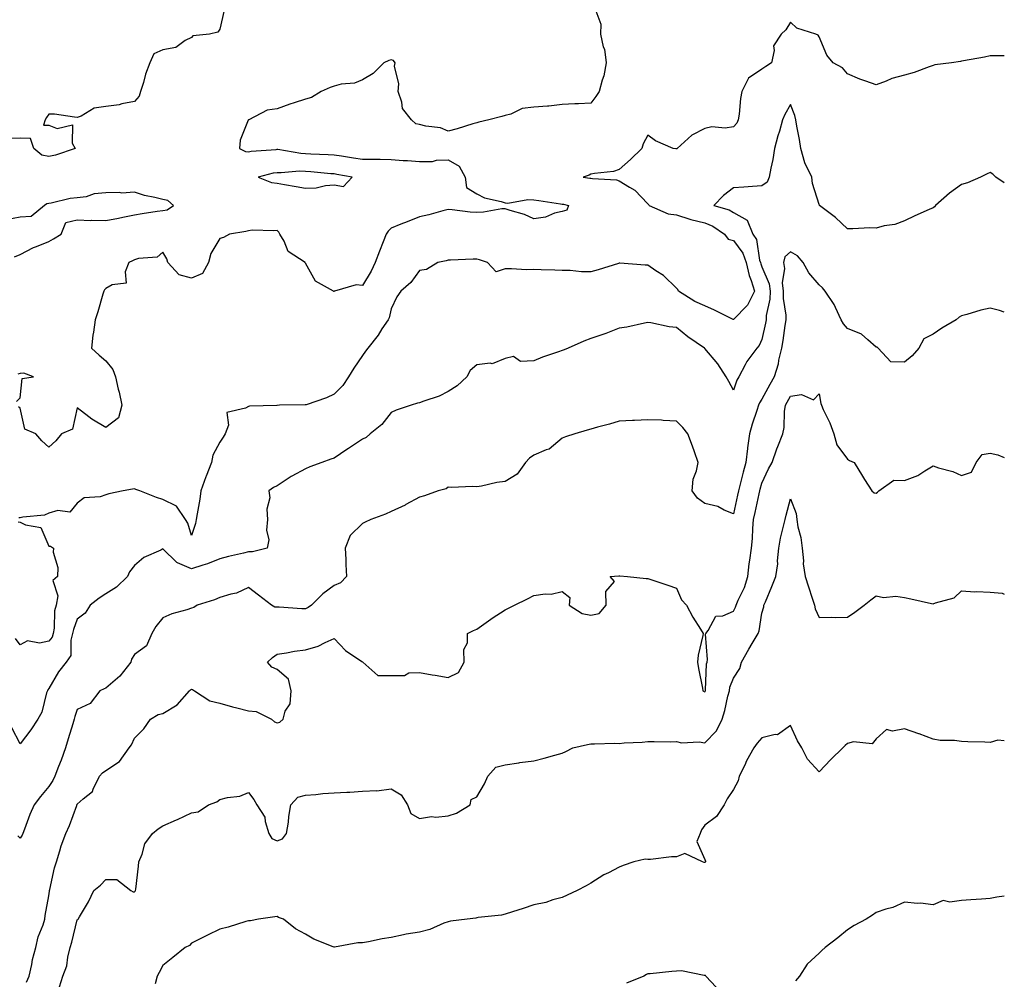
# Model space of a CAD drawing. Units: inches. Extents: x 931523 to 934163, y 7342778 to 7345418.
# Drawn here: x 933818 to 934163, y 7343641 to 7343977 of the extents above; entities that cross this region are included whole.
import ezdxf

# ---------------------------------------------------------------- set-up
doc = ezdxf.new("R2010")
doc.units = ezdxf.units.IN
doc.header["$MEASUREMENT"] = 0
doc.layers.add('Contour_93157342', color=7, linetype='Continuous', true_color=0x5ff2f0)

msp = doc.modelspace()

# ---------------------------------------------------------------- linework, layer by layer
at = {"layer": 'Contour_93157342'}
for points in [[(933889.57, 7343980.4, 3334), (933888.05, 7343973.72, 3334), (933887.3, 7343972.67, 3334), (933884.33, 7343971.92, 3334), (933878.53, 7343971.44, 3334), (933878.05, 7343970.85, 3334), (933875.89, 7343969.76, 3334), (933872.63, 7343967.34, 3334), (933868.05, 7343966.53, 3334), (933864.93, 7343965.04, 3334), (933863.49, 7343961.92, 3334), (933861.98, 7343957.99, 3334), (933861.22, 7343955.09, 3334), (933860.2, 7343951.92, 3334), (933859.72, 7343950.25, 3334), (933858.05, 7343948.41, 3334), (933853.71, 7343947.58, 3334), (933852.7, 7343947.27, 3334), (933848.05, 7343946.63, 3334), (933843.96, 7343946.01, 3334), (933839.39, 7343943.26, 3334), (933838.05, 7343942.8, 3334), (933837.12, 7343942.85, 3334), (933830.03, 7343943.9, 3334), (933828.05, 7343943.98, 3334), (933827.25, 7343942.72, 3334), (933826.83, 7343941.92, 3334), (933826.17, 7343940.05, 3334), (933828.05, 7343940.1, 3334), (933831, 7343938.97, 3334), (933836.38, 7343940.26, 3334), (933836.24, 7343933.73, 3334), (933837.25, 7343931.92, 3334), (933830.42, 7343929.55, 3334), (933828.05, 7343929.06, 3334), (933825.65, 7343929.52, 3334), (933822.79, 7343931.92, 3334), (933821.59, 7343935.46, 3334), (933818.05, 7343935.52, 3334), (933814.58, 7343935.39, 3334)], [(934019.78, 7343980.19, 3333), (934021.62, 7343975.49, 3333), (934021.41, 7343971.92, 3333), (934022.42, 7343967.55, 3333), (934022.83, 7343966.7, 3333), (934023.39, 7343961.92, 3333), (934022.59, 7343957.38, 3333), (934021.98, 7343955.85, 3333), (934020.96, 7343951.92, 3333), (934019.81, 7343950.16, 3333), (934018.05, 7343947.83, 3333), (934013.73, 7343947.6, 3333), (934012.4, 7343947.57, 3333), (934008.05, 7343947.33, 3333), (934003.28, 7343946.69, 3333), (934002.88, 7343946.75, 3333), (933998.05, 7343946.39, 3333), (933993.99, 7343945.98, 3333), (933990.07, 7343943.94, 3333), (933988.05, 7343943.48, 3333), (933986.9, 7343943.07, 3333), (933982.36, 7343941.92, 3333), (933978.82, 7343941.15, 3333), (933978.05, 7343940.95, 3333), (933976.72, 7343940.59, 3333), (933971.2, 7343938.77, 3333), (933968.05, 7343938.02, 3333), (933965.34, 7343939.21, 3333), (933960.27, 7343939.7, 3333), (933958.05, 7343940.3, 3333), (933956.74, 7343940.61, 3333), (933955.24, 7343941.92, 3333), (933952.01, 7343945.88, 3333), (933951.82, 7343948.15, 3333), (933950.51, 7343951.92, 3333), (933950.75, 7343954.62, 3333), (933949.2, 7343960.77, 3333), (933949.42, 7343961.92, 3333), (933948.92, 7343962.79, 3333), (933948.05, 7343962.98, 3333), (933947.25, 7343962.72, 3333), (933945.52, 7343961.92, 3333), (933941.79, 7343958.18, 3333), (933938.05, 7343956.02, 3333), (933935.2, 7343954.77, 3333), (933930.56, 7343954.43, 3333), (933928.05, 7343953.78, 3333), (933926.66, 7343953.31, 3333), (933923.52, 7343951.92, 3333), (933920.16, 7343949.81, 3333), (933918.05, 7343949.18, 3333), (933914.02, 7343947.89, 3333), (933912.5, 7343947.47, 3333), (933908.05, 7343945.83, 3333), (933904.63, 7343945.34, 3333), (933898.12, 7343941.99, 3333), (933898.05, 7343941.97, 3333), (933898.02, 7343941.95, 3333), (933898.01, 7343941.92, 3333), (933898, 7343941.87, 3333), (933895.17, 7343934.8, 3333), (933894.92, 7343931.92, 3333), (933897.03, 7343930.9, 3333), (933898.05, 7343930.75, 3333), (933899.05, 7343930.92, 3333), (933907.75, 7343931.62, 3333), (933908.05, 7343931.66, 3333), (933908.32, 7343931.65, 3333), (933916.37, 7343930.24, 3333), (933918.05, 7343930.18, 3333), (933919.91, 7343930.06, 3333), (933925.99, 7343929.86, 3333), (933928.05, 7343929.71, 3333), (933930.66, 7343929.31, 3333), (933934.83, 7343928.7, 3333), (933938.05, 7343928.19, 3333), (933941.85, 7343928.12, 3333), (933944.27, 7343928.14, 3333), (933948.05, 7343928.06, 3333), (933952.23, 7343927.74, 3333), (933953.79, 7343927.66, 3333), (933958.05, 7343927.32, 3333), (933962.61, 7343927.36, 3333), (933963.94, 7343927.81, 3333), (933968.05, 7343927.89, 3333), (933971.88, 7343925.75, 3333), (933974.01, 7343921.92, 3333), (933974.42, 7343918.29, 3333), (933978.05, 7343916.04, 3333), (933980.79, 7343914.66, 3333), (933986.62, 7343913.35, 3333), (933988.05, 7343912.86, 3333), (933988.94, 7343912.81, 3333), (933995.97, 7343914, 3333), (933998.05, 7343913.93, 3333), (933999.85, 7343913.72, 3333), (934007.43, 7343912.54, 3333), (934008.05, 7343912.46, 3333), (934008.5, 7343912.37, 3333), (934010.28, 7343911.92, 3333), (934009.63, 7343910.34, 3333), (934008.05, 7343909.83, 3333), (934005.34, 7343909.21, 3333), (934002.17, 7343907.8, 3333), (933998.05, 7343907.29, 3333), (933994.86, 7343908.73, 3333), (933989.8, 7343910.17, 3333), (933988.05, 7343910.8, 3333), (933986.9, 7343910.77, 3333), (933980.42, 7343909.55, 3333), (933978.05, 7343909.5, 3333), (933975.74, 7343909.61, 3333), (933969.51, 7343910.46, 3333), (933968.05, 7343910.54, 3333), (933966.21, 7343910.08, 3333), (933961.32, 7343908.65, 3333), (933958.05, 7343907.93, 3333), (933953.71, 7343906.26, 3333), (933951.49, 7343905.36, 3333), (933948.05, 7343904, 3333), (933946.98, 7343902.99, 3333), (933946.37, 7343901.92, 3333), (933945.29, 7343899.16, 3333), (933943.98, 7343895.99, 3333), (933942.49, 7343891.92, 3333), (933941.05, 7343888.92, 3333), (933938.05, 7343883.92, 3333), (933935.79, 7343884.18, 3333), (933928.17, 7343881.92, 3333), (933928.08, 7343881.89, 3333), (933928.05, 7343881.83, 3333), (933927.99, 7343881.86, 3333), (933927.89, 7343881.92, 3333), (933921.58, 7343885.45, 3333), (933918.05, 7343891.72, 3333), (933917.97, 7343891.84, 3333), (933917.97, 7343891.92, 3333), (933911.95, 7343895.82, 3333), (933910.52, 7343899.45, 3333), (933909.08, 7343901.92, 3333), (933908.74, 7343902.61, 3333), (933908.05, 7343903.2, 3333), (933906.93, 7343903.04, 3333), (933899.37, 7343903.24, 3333), (933898.05, 7343903.11, 3333), (933897.1, 7343902.87, 3333), (933891.39, 7343901.92, 3333), (933889.28, 7343900.69, 3333), (933888.05, 7343900.33, 3333), (933884.82, 7343895.15, 3333), (933884.06, 7343891.92, 3333), (933881.91, 7343888.06, 3333), (933878.05, 7343886.42, 3333), (933873.72, 7343887.59, 3333), (933869.75, 7343891.92, 3333), (933869.43, 7343893.3, 3333), (933868.05, 7343895.64, 3333), (933866.1, 7343893.87, 3333), (933859.51, 7343893.38, 3333), (933858.05, 7343892.86, 3333), (933857.4, 7343892.57, 3333), (933856.13, 7343891.92, 3333), (933854.77, 7343888.64, 3333), (933855.21, 7343884.76, 3333), (933850.27, 7343884.14, 3333), (933848.05, 7343882.82, 3333), (933847.59, 7343882.38, 3333), (933847.29, 7343881.92, 3333), (933846.95, 7343880.82, 3333), (933845.28, 7343874.69, 3333), (933844.28, 7343871.92, 3333), (933843.71, 7343867.58, 3333), (933843.45, 7343866.52, 3333), (933842.99, 7343861.92, 3333), (933845.68, 7343859.55, 3333), (933848.05, 7343857.5, 3333), (933850.56, 7343854.43, 3333), (933851.39, 7343851.92, 3333), (933852.42, 7343847.55, 3333), (933852.68, 7343846.55, 3333), (933853.71, 7343841.92, 3333), (933852.43, 7343837.54, 3333), (933848.05, 7343834.19, 3333), (933843.15, 7343837.02, 3333), (933842.13, 7343837.84, 3333), (933838.05, 7343841.02, 3333), (933836.38, 7343833.59, 3333), (933832.47, 7343831.92, 3333), (933830.51, 7343829.46, 3333), (933828.05, 7343827.28, 3333), (933825.61, 7343829.48, 3333), (933823.47, 7343831.92, 3333), (933819.65, 7343833.52, 3333), (933818.05, 7343840.93, 3333), (933817.47, 7343841.34, 3333)], [(934163, 7343964.36, 3332), (934160.49, 7343964.36, 3332), (934158.05, 7343964.34, 3332), (934156.08, 7343963.89, 3332), (934148.75, 7343962.62, 3332), (934148.05, 7343962.48, 3332), (934147.63, 7343962.34, 3332), (934144.46, 7343961.92, 3332), (934138.69, 7343961.28, 3332), (934138.05, 7343961.03, 3332), (934136.71, 7343960.58, 3332), (934131.44, 7343958.53, 3332), (934128.05, 7343957.56, 3332), (934123.56, 7343956.41, 3332), (934121.62, 7343955.49, 3332), (934118.05, 7343954.19, 3332), (934114.43, 7343955.54, 3332), (934112.37, 7343956.24, 3332), (934108.05, 7343958.05, 3332), (934106.33, 7343960.2, 3332), (934103.06, 7343961.92, 3332), (934100.76, 7343964.63, 3332), (934098.05, 7343971.09, 3332), (934097.77, 7343971.64, 3332), (934096.98, 7343971.92, 3332), (934090.26, 7343974.13, 3332), (934088.05, 7343976.18, 3332), (934086.42, 7343973.55, 3332), (934084.79, 7343971.92, 3332), (934082.11, 7343967.86, 3332), (934082.35, 7343966.22, 3332), (934081.36, 7343961.92, 3332), (934079.37, 7343960.6, 3332), (934078.05, 7343959.66, 3332), (934073.38, 7343956.59, 3332), (934070.96, 7343951.92, 3332), (934070.5, 7343949.47, 3332), (934070.03, 7343943.9, 3332), (934069.72, 7343941.92, 3332), (934069.22, 7343940.75, 3332), (934068.05, 7343939.48, 3332), (934065.2, 7343939.07, 3332), (934060.49, 7343939.48, 3332), (934058.05, 7343938.88, 3332), (934053.42, 7343936.55, 3332), (934048.37, 7343931.92, 3332), (934048.15, 7343931.82, 3332), (934048.05, 7343931.79, 3332), (934047.9, 7343931.77, 3332), (934046.92, 7343931.92, 3332), (934040.7, 7343934.57, 3332), (934038.05, 7343936.58, 3332), (934036.43, 7343933.54, 3332), (934035.98, 7343931.92, 3332), (934031.92, 7343928.05, 3332), (934028.05, 7343924.59, 3332), (934026.06, 7343923.91, 3332), (934019.3, 7343923.17, 3332), (934018.05, 7343922.87, 3332), (934017.44, 7343922.53, 3332), (934015.34, 7343921.92, 3332), (934017.69, 7343921.56, 3332), (934018.05, 7343921.48, 3332), (934018.61, 7343921.36, 3332), (934027.05, 7343920.92, 3332), (934028.05, 7343920.61, 3332), (934031.59, 7343918.38, 3332), (934033.49, 7343917.36, 3332), (934038.05, 7343912.49, 3332), (934038.35, 7343912.22, 3332), (934038.56, 7343911.92, 3332), (934045.14, 7343909.01, 3332), (934048.05, 7343908.68, 3332), (934052.78, 7343907.19, 3332), (934053.16, 7343907.03, 3332), (934058.05, 7343905.88, 3332), (934060.86, 7343904.73, 3332), (934064.94, 7343901.92, 3332), (934066.24, 7343900.11, 3332), (934068.05, 7343899.66, 3332), (934071.37, 7343895.24, 3332), (934072.51, 7343891.92, 3332), (934073.55, 7343887.42, 3332), (934074.29, 7343885.68, 3332), (934075.48, 7343881.92, 3332), (934072.95, 7343877.02, 3332), (934068.05, 7343871.97, 3332), (934067.95, 7343872.02, 3332), (934061.4, 7343875.27, 3332), (934058.05, 7343876.82, 3332), (934054.46, 7343878.33, 3332), (934048.8, 7343881.92, 3332), (934048.59, 7343882.46, 3332), (934048.05, 7343882.96, 3332), (934043.57, 7343887.44, 3332), (934040.87, 7343889.1, 3332), (934038.05, 7343891.01, 3332), (934037.15, 7343891.02, 3332), (934028.27, 7343891.7, 3332), (934028.05, 7343891.7, 3332), (934027.74, 7343891.61, 3332), (934020.58, 7343889.39, 3332), (934018.05, 7343888.67, 3332), (934014.8, 7343888.67, 3332), (934010.8, 7343889.17, 3332), (934008.05, 7343889.18, 3332), (934005.43, 7343889.3, 3332), (934000.61, 7343889.36, 3332), (933998.05, 7343889.47, 3332), (933995.56, 7343889.43, 3332), (933990.21, 7343889.76, 3332), (933988.05, 7343889.73, 3332), (933984.87, 7343888.74, 3332), (933981.86, 7343891.92, 3332), (933979.05, 7343892.92, 3332), (933978.05, 7343893.18, 3332), (933976.84, 7343893.13, 3332), (933968.92, 7343892.79, 3332), (933968.05, 7343892.75, 3332), (933967.39, 7343892.58, 3332), (933964.39, 7343891.92, 3332), (933960.4, 7343889.57, 3332), (933958.05, 7343889.16, 3332), (933955.01, 7343884.96, 3332), (933951.5, 7343881.92, 3332), (933950.05, 7343879.92, 3332), (933948.05, 7343875.69, 3332), (933947.35, 7343872.62, 3332), (933946.97, 7343871.92, 3332), (933944.85, 7343868.72, 3332), (933943.46, 7343866.51, 3332), (933939.85, 7343861.92, 3332), (933939.1, 7343860.87, 3332), (933938.05, 7343859.32, 3332), (933935.04, 7343854.93, 3332), (933933.13, 7343851.92, 3332), (933931.09, 7343848.88, 3332), (933928.05, 7343845.78, 3332), (933925.39, 7343844.58, 3332), (933918.24, 7343842.11, 3332), (933918.05, 7343842.04, 3332), (933917.93, 7343842.04, 3332), (933908.92, 7343841.92, 3332), (933908.05, 7343841.91, 3332), (933908.04, 7343841.91, 3332), (933898.38, 7343841.59, 3332), (933898.05, 7343841.56, 3332), (933897.04, 7343840.91, 3332), (933890.51, 7343839.46, 3332), (933891.08, 7343834.95, 3332), (933889.9, 7343831.92, 3332), (933889.2, 7343830.77, 3332), (933888.05, 7343828.96, 3332), (933885.56, 7343824.41, 3332), (933885.11, 7343821.92, 3332), (933883.21, 7343817.08, 3332), (933883.11, 7343816.86, 3332), (933881.36, 7343811.92, 3332), (933880.99, 7343808.98, 3332), (933880.05, 7343803.92, 3332), (933879.77, 7343801.92, 3332), (933879.47, 7343800.5, 3332), (933878.05, 7343796.28, 3332), (933876.81, 7343800.68, 3332), (933875.98, 7343801.92, 3332), (933872.77, 7343806.64, 3332), (933868.05, 7343808.97, 3332), (933865.77, 7343809.64, 3332), (933859.94, 7343811.92, 3332), (933858.59, 7343812.46, 3332), (933858.05, 7343812.67, 3332), (933857.42, 7343812.55, 3332), (933854.11, 7343811.92, 3332), (933849.1, 7343810.87, 3332), (933848.05, 7343810.59, 3332), (933846.04, 7343809.91, 3332), (933840.49, 7343809.48, 3332), (933838.05, 7343807.58, 3332), (933835.45, 7343804.52, 3332), (933831.2, 7343805.07, 3332), (933828.05, 7343804.15, 3332), (933826.51, 7343803.46, 3332), (933818.9, 7343802.77, 3332), (933818.05, 7343802.54, 3332), (933817.52, 7343802.45, 3332)], [(934163, 7343919.83, 3331), (934160.08, 7343921.92, 3331), (934159.01, 7343922.88, 3331), (934158.05, 7343923.45, 3331), (934156.97, 7343923, 3331), (934154.65, 7343921.92, 3331), (934150.06, 7343919.91, 3331), (934148.05, 7343919.33, 3331), (934143.73, 7343916.24, 3331), (934138.93, 7343911.92, 3331), (934138.49, 7343911.48, 3331), (934138.05, 7343911.14, 3331), (934136.63, 7343910.5, 3331), (934131.64, 7343908.33, 3331), (934128.05, 7343906.57, 3331), (934124.66, 7343905.31, 3331), (934120.93, 7343904.8, 3331), (934118.05, 7343904.04, 3331), (934115.87, 7343904.1, 3331), (934109.87, 7343903.74, 3331), (934108.05, 7343903.8, 3331), (934103.81, 7343907.68, 3331), (934098.26, 7343911.92, 3331), (934098.16, 7343912.03, 3331), (934098.05, 7343912.27, 3331), (934095.76, 7343919.63, 3331), (934095.55, 7343921.92, 3331), (934093.05, 7343926.92, 3331), (934091.66, 7343931.92, 3331), (934091.19, 7343935.06, 3331), (934090.27, 7343939.7, 3331), (934089.91, 7343941.92, 3331), (934089.62, 7343943.49, 3331), (934088.05, 7343947.36, 3331), (934086.1, 7343943.87, 3331), (934085.24, 7343941.92, 3331), (934084.16, 7343938.03, 3331), (934083.65, 7343936.32, 3331), (934082.5, 7343931.92, 3331), (934081.89, 7343928.08, 3331), (934081.1, 7343924.97, 3331), (934080.52, 7343921.92, 3331), (934079.86, 7343920.11, 3331), (934078.05, 7343918.85, 3331), (934074.75, 7343918.62, 3331), (934071.65, 7343918.32, 3331), (934068.05, 7343918.08, 3331), (934064.54, 7343915.43, 3331), (934061.23, 7343911.92, 3331), (934066.52, 7343910.39, 3331), (934068.05, 7343909.45, 3331), (934072.88, 7343906.75, 3331), (934074.88, 7343901.92, 3331), (934076.12, 7343899.99, 3331), (934077.2, 7343892.77, 3331), (934077.49, 7343891.92, 3331), (934077.6, 7343891.47, 3331), (934078.05, 7343890.39, 3331), (934080.63, 7343884.5, 3331), (934080.91, 7343881.92, 3331), (934080.84, 7343879.13, 3331), (934079.51, 7343873.38, 3331), (934079.47, 7343871.92, 3331), (934079.27, 7343870.7, 3331), (934078.05, 7343864.93, 3331), (934077.11, 7343862.86, 3331), (934076.28, 7343861.92, 3331), (934072.75, 7343857.22, 3331), (934072.2, 7343856.07, 3331), (934069.92, 7343851.92, 3331), (934069.21, 7343850.76, 3331), (934068.05, 7343847.25, 3331), (934066.41, 7343850.28, 3331), (934065.55, 7343851.92, 3331), (934062.59, 7343856.46, 3331), (934058.05, 7343861.82, 3331), (934057.91, 7343861.92, 3331), (934052.09, 7343865.96, 3331), (934048.05, 7343869.17, 3331), (934045.54, 7343869.41, 3331), (934039.15, 7343870.82, 3331), (934038.05, 7343870.95, 3331), (934036.86, 7343870.73, 3331), (934030.63, 7343869.34, 3331), (934028.05, 7343868.9, 3331), (934023.27, 7343867.14, 3331), (934022.95, 7343867.02, 3331), (934018.05, 7343865.29, 3331), (934015.6, 7343864.37, 3331), (934010.12, 7343861.92, 3331), (934008.66, 7343861.31, 3331), (934008.05, 7343861.1, 3331), (934006.76, 7343860.63, 3331), (934001.14, 7343858.83, 3331), (933998.05, 7343857.49, 3331), (933993.46, 7343857.33, 3331), (933990.97, 7343859, 3331), (933988.05, 7343858.36, 3331), (933983.5, 7343856.47, 3331), (933982.83, 7343856.7, 3331), (933978.05, 7343856.1, 3331), (933975.8, 7343854.17, 3331), (933974.65, 7343851.92, 3331), (933971.17, 7343848.8, 3331), (933968.05, 7343846.81, 3331), (933964.89, 7343845.08, 3331), (933959.55, 7343843.42, 3331), (933958.05, 7343842.82, 3331), (933957.26, 7343842.71, 3331), (933955.09, 7343841.92, 3331), (933949.79, 7343840.18, 3331), (933948.05, 7343839.42, 3331), (933944.76, 7343835.21, 3331), (933940.76, 7343831.92, 3331), (933939.36, 7343830.61, 3331), (933938.05, 7343830.1, 3331), (933933.15, 7343826.82, 3331), (933932.53, 7343826.4, 3331), (933928.05, 7343823.39, 3331), (933926.95, 7343823.02, 3331), (933923.75, 7343821.92, 3331), (933919.57, 7343820.4, 3331), (933918.05, 7343819.7, 3331), (933913.24, 7343817.11, 3331), (933912.99, 7343816.98, 3331), (933908.05, 7343813.65, 3331), (933906.86, 7343813.11, 3331), (933905.23, 7343811.92, 3331), (933905.58, 7343809.45, 3331), (933904.46, 7343805.51, 3331), (933904.69, 7343801.92, 3331), (933904.35, 7343798.22, 3331), (933905.13, 7343794.84, 3331), (933904.56, 7343791.92, 3331), (933899.43, 7343790.54, 3331), (933898.05, 7343790.59, 3331), (933896.28, 7343790.15, 3331), (933891.06, 7343788.91, 3331), (933888.05, 7343788.15, 3331), (933883.65, 7343786.32, 3331), (933882.07, 7343785.94, 3331), (933878.05, 7343784.63, 3331), (933873.2, 7343786.77, 3331), (933872.96, 7343786.83, 3331), (933868.05, 7343791.58, 3331), (933867.33, 7343791.2, 3331), (933861.37, 7343788.6, 3331), (933858.05, 7343785.83, 3331), (933856.39, 7343783.58, 3331), (933855.65, 7343781.92, 3331), (933851.77, 7343778.2, 3331), (933848.05, 7343775.83, 3331), (933845.66, 7343774.31, 3331), (933842.5, 7343771.92, 3331), (933840.84, 7343769.13, 3331), (933838.05, 7343766.98, 3331), (933836.66, 7343763.31, 3331), (933836.42, 7343761.92, 3331), (933835.76, 7343759.63, 3331), (933835.74, 7343754.23, 3331), (933834.16, 7343751.92, 3331), (933831.49, 7343748.48, 3331), (933828.05, 7343742.71, 3331), (933827.71, 7343742.26, 3331), (933827.56, 7343741.92, 3331), (933827.27, 7343741.14, 3331), (933825.56, 7343734.41, 3331), (933824.23, 7343731.92, 3331), (933821.8, 7343728.17, 3331), (933818.05, 7343723.33, 3331), (933815.05, 7343728.92, 3331)], [(933816.04, 7343893.93, 3334), (933818.05, 7343894.73, 3334), (933822.73, 7343897.24, 3334), (933823.71, 7343897.58, 3334), (933828.05, 7343899.38, 3334), (933829.76, 7343900.21, 3334), (933832.39, 7343901.92, 3334), (933834.03, 7343905.94, 3334), (933838.05, 7343906.92, 3334), (933842.81, 7343906.68, 3334), (933843.15, 7343906.82, 3334), (933848.05, 7343906.73, 3334), (933852.45, 7343907.52, 3334), (933854.03, 7343907.9, 3334), (933858.05, 7343908.7, 3334), (933860.78, 7343909.19, 3334), (933866.03, 7343909.9, 3334), (933868.05, 7343910.24, 3334), (933869.51, 7343910.46, 3334), (933871.8, 7343911.92, 3334), (933869.81, 7343913.68, 3334), (933868.05, 7343914.01, 3334), (933865.19, 7343914.78, 3334), (933861.57, 7343915.44, 3334), (933858.05, 7343916.61, 3334), (933853.68, 7343916.29, 3334), (933852.68, 7343916.55, 3334), (933848.05, 7343916.37, 3334), (933843.98, 7343915.99, 3334), (933841.16, 7343915.03, 3334), (933838.05, 7343914.57, 3334), (933835.55, 7343914.42, 3334), (933828.88, 7343912.76, 3334), (933828.05, 7343912.68, 3334), (933827.39, 7343912.58, 3334), (933826.58, 7343911.92, 3334), (933821.85, 7343908.12, 3334), (933818.05, 7343907.8, 3334), (933813.08, 7343906.95, 3334)], [(934163, 7343874.57, 3330), (934161.31, 7343875.18, 3330), (934158.05, 7343875.92, 3330), (934154.74, 7343875.23, 3330), (934149.91, 7343873.78, 3330), (934148.05, 7343873.33, 3330), (934147.2, 7343872.77, 3330), (934146.08, 7343871.92, 3330), (934141.05, 7343868.92, 3330), (934138.05, 7343866.85, 3330), (934134.77, 7343865.2, 3330), (934133.03, 7343861.92, 3330), (934130.74, 7343859.23, 3330), (934128.05, 7343857.08, 3330), (934123.24, 7343857.11, 3330), (934118.76, 7343861.92, 3330), (934118.43, 7343862.3, 3330), (934118.05, 7343862.35, 3330), (934115.13, 7343864.84, 3330), (934112.94, 7343866.81, 3330), (934108.05, 7343868.82, 3330), (934106.6, 7343870.47, 3330), (934105.85, 7343871.92, 3330), (934103.79, 7343876.18, 3330), (934103.37, 7343877.24, 3330), (934100.16, 7343881.92, 3330), (934099.23, 7343883.1, 3330), (934098.05, 7343884.14, 3330), (934094.51, 7343888.38, 3330), (934092.54, 7343891.92, 3330), (934090.46, 7343894.33, 3330), (934088.05, 7343895.72, 3330), (934086.02, 7343893.95, 3330), (934085.56, 7343891.92, 3330), (934085.97, 7343889.84, 3330), (934085.18, 7343884.79, 3330), (934085.49, 7343881.92, 3330), (934085.43, 7343879.3, 3330), (934086.43, 7343873.54, 3330), (934086.38, 7343871.92, 3330), (934086.05, 7343869.92, 3330), (934085.36, 7343864.61, 3330), (934084.89, 7343861.92, 3330), (934083.89, 7343857.76, 3330), (934083.68, 7343856.29, 3330), (934082.34, 7343851.92, 3330), (934080.79, 7343849.18, 3330), (934078.05, 7343844.05, 3330), (934077.19, 7343842.78, 3330), (934076.82, 7343841.92, 3330), (934076.28, 7343840.15, 3330), (934074.67, 7343835.3, 3330), (934073.71, 7343831.92, 3330), (934072.97, 7343827, 3330), (934072.96, 7343826.83, 3330), (934072.35, 7343821.92, 3330), (934071.43, 7343818.54, 3330), (934070.41, 7343814.28, 3330), (934069.8, 7343811.92, 3330), (934069.49, 7343810.48, 3330), (934068.05, 7343803.88, 3330), (934064.78, 7343805.19, 3330), (934062.57, 7343806.44, 3330), (934058.05, 7343807.47, 3330), (934055.5, 7343809.37, 3330), (934053.54, 7343811.92, 3330), (934053.94, 7343816.03, 3330), (934055.15, 7343819.02, 3330), (934055.65, 7343821.92, 3330), (934054.37, 7343825.6, 3330), (934053.72, 7343827.59, 3330), (934052.12, 7343831.92, 3330), (934050.3, 7343834.17, 3330), (934048.05, 7343836.42, 3330), (934043.37, 7343836.6, 3330), (934042.79, 7343836.66, 3330), (934038.05, 7343836.84, 3330), (934033.35, 7343836.62, 3330), (934032.69, 7343836.56, 3330), (934028.05, 7343836.31, 3330), (934024.61, 7343835.36, 3330), (934020.37, 7343834.24, 3330), (934018.05, 7343833.6, 3330), (934016.78, 7343833.19, 3330), (934012.47, 7343831.92, 3330), (934009.15, 7343830.82, 3330), (934008.05, 7343830.41, 3330), (934003.46, 7343826.51, 3330), (934002.42, 7343826.29, 3330), (933998.05, 7343824.46, 3330), (933996.56, 7343823.41, 3330), (933995.21, 7343821.92, 3330), (933992.18, 7343817.79, 3330), (933988.05, 7343815.26, 3330), (933985.12, 7343814.85, 3330), (933979.7, 7343813.57, 3330), (933978.05, 7343813.3, 3330), (933976.53, 7343813.44, 3330), (933969.25, 7343813.12, 3330), (933968.05, 7343813.28, 3330), (933967.32, 7343812.65, 3330), (933964.59, 7343811.92, 3330), (933959.78, 7343810.19, 3330), (933958.05, 7343809.68, 3330), (933953.25, 7343807.12, 3330), (933953, 7343806.97, 3330), (933948.05, 7343804.71, 3330), (933946.14, 7343803.83, 3330), (933940.92, 7343801.92, 3330), (933939.01, 7343800.96, 3330), (933938.05, 7343800.51, 3330), (933933.65, 7343796.32, 3330), (933932, 7343791.92, 3330), (933932.13, 7343787.84, 3330), (933932.21, 7343786.09, 3330), (933932.36, 7343781.92, 3330), (933930.26, 7343779.71, 3330), (933928.05, 7343778.75, 3330), (933924.09, 7343775.88, 3330), (933920.09, 7343771.92, 3330), (933918.92, 7343771.05, 3330), (933918.05, 7343770.64, 3330), (933916.77, 7343770.64, 3330), (933908.78, 7343771.19, 3330), (933908.05, 7343771.2, 3330), (933907.29, 7343771.16, 3330), (933906.12, 7343771.92, 3330), (933901.51, 7343775.38, 3330), (933898.05, 7343778.06, 3330), (933893.9, 7343776.07, 3330), (933891.87, 7343775.74, 3330), (933888.05, 7343774.56, 3330), (933886.18, 7343773.79, 3330), (933880.01, 7343771.92, 3330), (933878.86, 7343771.11, 3330), (933878.05, 7343770.87, 3330), (933876.41, 7343770.28, 3330), (933871.15, 7343768.82, 3330), (933868.05, 7343767.42, 3330), (933865.55, 7343764.42, 3330), (933864.2, 7343761.92, 3330), (933862.32, 7343757.65, 3330), (933858.05, 7343754.6, 3330), (933857.03, 7343752.94, 3330), (933856.8, 7343751.92, 3330), (933852.95, 7343747.02, 3330), (933848.05, 7343742.8, 3330), (933847.41, 7343742.56, 3330), (933845.95, 7343741.92, 3330), (933842.54, 7343737.43, 3330), (933838.05, 7343735.31, 3330), (933837.14, 7343732.83, 3330), (933836.91, 7343731.92, 3330), (933836.44, 7343730.31, 3330), (933834.86, 7343725.11, 3330), (933833.94, 7343721.92, 3330), (933832.41, 7343717.56, 3330), (933831.46, 7343715.33, 3330), (933830.13, 7343711.92, 3330), (933829.46, 7343710.51, 3330), (933828.05, 7343708.35, 3330), (933825.13, 7343704.84, 3330), (933822.92, 7343701.92, 3330), (933821.39, 7343698.58, 3330), (933819.49, 7343693.36, 3330), (933818.91, 7343691.92, 3330), (933818.68, 7343691.29, 3330), (933818.05, 7343690.19, 3330), (933817.19, 7343691.06, 3330)], [(933816.68, 7343843.29, 3333), (933818.05, 7343844.52, 3333), (933818.67, 7343851.3, 3333), (933822.69, 7343851.92, 3333), (933819.31, 7343853.18, 3333), (933818.05, 7343853.08, 3333), (933817.18, 7343852.79, 3333)], [(933820.23, 7343639.74, 3329), (933821.22, 7343641.92, 3329), (933822.09, 7343645.96, 3329), (933822.29, 7343647.68, 3329), (933823.46, 7343651.92, 3329), (933824.35, 7343655.62, 3329), (933826.04, 7343659.91, 3329), (933826.66, 7343661.92, 3329), (933826.83, 7343663.14, 3329), (933828.05, 7343670.06, 3329), (933828.26, 7343671.71, 3329), (933828.29, 7343671.92, 3329), (933828.39, 7343672.26, 3329), (933830.06, 7343679.91, 3329), (933830.77, 7343681.92, 3329), (933831.98, 7343685.85, 3329), (933832.38, 7343687.59, 3329), (933834.04, 7343691.92, 3329), (933835.34, 7343694.63, 3329), (933837.85, 7343701.72, 3329), (933837.93, 7343701.92, 3329), (933837.98, 7343701.99, 3329), (933838.05, 7343702.17, 3329), (933840.14, 7343704.01, 3329), (933843.36, 7343706.61, 3329), (933843.59, 7343707.46, 3329), (933845.77, 7343711.92, 3329), (933846.86, 7343713.11, 3329), (933848.05, 7343713.95, 3329), (933852.84, 7343717.13, 3329), (933856.17, 7343721.92, 3329), (933857.02, 7343722.95, 3329), (933858.05, 7343725.29, 3329), (933861.36, 7343728.61, 3329), (933863.74, 7343731.92, 3329), (933866.42, 7343733.55, 3329), (933868.05, 7343733.99, 3329), (933873.05, 7343736.92, 3329), (933877.42, 7343741.92, 3329), (933877.72, 7343742.25, 3329), (933878.05, 7343742.49, 3329), (933878.45, 7343742.32, 3329), (933879.11, 7343741.92, 3329), (933884.49, 7343738.36, 3329), (933888.05, 7343737.59, 3329), (933892.44, 7343736.31, 3329), (933894, 7343735.97, 3329), (933898.05, 7343734.91, 3329), (933900.71, 7343734.58, 3329), (933906.12, 7343731.92, 3329), (933907.19, 7343731.06, 3329), (933908.05, 7343730.69, 3329), (933909.05, 7343730.92, 3329), (933910.2, 7343731.92, 3329), (933910.92, 7343734.79, 3329), (933912.63, 7343737.34, 3329), (933912.96, 7343741.92, 3329), (933912.06, 7343745.93, 3329), (933908.05, 7343749.34, 3329), (933906.29, 7343750.16, 3329), (933904.72, 7343751.92, 3329), (933906.43, 7343753.54, 3329), (933908.05, 7343754.76, 3329), (933911.36, 7343755.23, 3329), (933914.2, 7343755.77, 3329), (933918.05, 7343756.27, 3329), (933922.49, 7343757.48, 3329), (933924.99, 7343758.86, 3329), (933928.05, 7343760.17, 3329), (933932.1, 7343755.97, 3329), (933937.84, 7343752.13, 3329), (933938.05, 7343751.98, 3329), (933938.1, 7343751.97, 3329), (933938.13, 7343751.92, 3329), (933943.38, 7343747.25, 3329), (933948.05, 7343747.24, 3329), (933952.7, 7343747.27, 3329), (933954.29, 7343748.16, 3329), (933958.05, 7343748.25, 3329), (933962.44, 7343747.53, 3329), (933963.51, 7343747.38, 3329), (933968.05, 7343746.58, 3329), (933971.67, 7343748.3, 3329), (933973.61, 7343751.92, 3329), (933973.6, 7343756.37, 3329), (933974.78, 7343758.65, 3329), (933974.81, 7343761.92, 3329), (933976.94, 7343763.03, 3329), (933978.05, 7343763.54, 3329), (933982.96, 7343767.01, 3329), (933983.44, 7343767.31, 3329), (933988.05, 7343770.26, 3329), (933989.18, 7343770.79, 3329), (933991.3, 7343771.92, 3329), (933995.85, 7343774.12, 3329), (933998.05, 7343775.32, 3329), (934002.03, 7343775.9, 3329), (934004.18, 7343775.79, 3329), (934008.05, 7343776.7, 3329), (934010.72, 7343774.59, 3329), (934010.42, 7343771.92, 3329), (934015.08, 7343768.95, 3329), (934018.05, 7343768.34, 3329), (934020.99, 7343768.98, 3329), (934023.47, 7343771.92, 3329), (934023.31, 7343776.66, 3329), (934026.3, 7343780.17, 3329), (934024.79, 7343781.92, 3329), (934027.85, 7343782.12, 3329), (934028.05, 7343782.13, 3329), (934028.25, 7343782.12, 3329), (934030.96, 7343781.92, 3329), (934037.42, 7343781.29, 3329), (934038.05, 7343781.27, 3329), (934039.06, 7343780.91, 3329), (934045.08, 7343778.95, 3329), (934048.05, 7343777.82, 3329), (934049.86, 7343773.73, 3329), (934051.56, 7343771.92, 3329), (934053.83, 7343767.7, 3329), (934056.48, 7343763.49, 3329), (934057.43, 7343761.92, 3329), (934057.35, 7343761.22, 3329), (934055.63, 7343754.34, 3329), (934055.42, 7343751.92, 3329), (934055.83, 7343749.7, 3329), (934057.15, 7343742.82, 3329), (934057.32, 7343741.92, 3329), (934057.78, 7343741.65, 3329), (934058.05, 7343741.49, 3329), (934058.17, 7343741.8, 3329), (934058.2, 7343741.92, 3329), (934058.23, 7343742.1, 3329), (934058.64, 7343751.33, 3329), (934058.79, 7343751.92, 3329), (934058.97, 7343752.84, 3329), (934058.24, 7343761.73, 3329), (934058.32, 7343761.92, 3329), (934059.18, 7343763.05, 3329), (934061.92, 7343768.05, 3329), (934064.34, 7343768.21, 3329), (934068.05, 7343769.79, 3329), (934068.83, 7343771.14, 3329), (934069.06, 7343771.92, 3329), (934069.72, 7343773.59, 3329), (934071.89, 7343778.08, 3329), (934073.04, 7343781.92, 3329), (934073.57, 7343786.4, 3329), (934073.82, 7343787.69, 3329), (934074.39, 7343791.92, 3329), (934074.68, 7343795.29, 3329), (934074.89, 7343798.76, 3329), (934075.14, 7343801.92, 3329), (934075.66, 7343804.31, 3329), (934077.06, 7343810.93, 3329), (934077.27, 7343811.92, 3329), (934077.43, 7343812.54, 3329), (934078.05, 7343814.66, 3329), (934080.36, 7343819.61, 3329), (934081.58, 7343821.92, 3329), (934083.31, 7343826.66, 3329), (934083.67, 7343827.54, 3329), (934085.36, 7343831.92, 3329), (934085.87, 7343834.1, 3329), (934085.92, 7343839.79, 3329), (934086.27, 7343841.92, 3329), (934086.89, 7343843.08, 3329), (934088.05, 7343845.09, 3329), (934091.86, 7343845.73, 3329), (934096.09, 7343843.88, 3329), (934098.05, 7343845.96, 3329), (934098.64, 7343842.51, 3329), (934098.91, 7343841.92, 3329), (934099.56, 7343840.41, 3329), (934101.86, 7343835.73, 3329), (934103.19, 7343831.92, 3329), (934104.24, 7343828.11, 3329), (934108.05, 7343823.02, 3329), (934108.74, 7343822.61, 3329), (934110.32, 7343821.92, 3329), (934113.27, 7343817.14, 3329), (934114.04, 7343815.93, 3329), (934116.57, 7343811.92, 3329), (934117.41, 7343811.28, 3329), (934118.05, 7343811.18, 3329), (934118.52, 7343811.45, 3329), (934119, 7343811.92, 3329), (934124.31, 7343815.66, 3329), (934128.05, 7343815.63, 3329), (934132.66, 7343817.31, 3329), (934135.12, 7343818.99, 3329), (934138.05, 7343820.71, 3329), (934139.9, 7343820.07, 3329), (934144.9, 7343818.77, 3329), (934148.05, 7343817.35, 3329), (934151.47, 7343818.5, 3329), (934153.08, 7343821.92, 3329), (934155.29, 7343824.68, 3329), (934158.05, 7343825.11, 3329), (934160.74, 7343824.61, 3329), (934163, 7343823.6, 3329)], [(933831.79, 7343638.18, 3328), (933832.98, 7343641.92, 3328), (933834.4, 7343645.57, 3328), (933834.69, 7343648.56, 3328), (933835.54, 7343651.92, 3328), (933836.14, 7343653.83, 3328), (933838.05, 7343661.61, 3328), (933838.24, 7343661.73, 3328), (933838.38, 7343661.92, 3328), (933838.8, 7343662.67, 3328), (933841.99, 7343667.98, 3328), (933843.86, 7343671.92, 3328), (933846.18, 7343673.79, 3328), (933848.05, 7343675.81, 3328), (933851.87, 7343675.74, 3328), (933856.84, 7343671.92, 3328), (933857.59, 7343671.46, 3328), (933858.05, 7343671.43, 3328), (933858.31, 7343671.66, 3328), (933858.49, 7343671.92, 3328), (933858.53, 7343672.4, 3328), (933859.48, 7343680.49, 3328), (933859.6, 7343681.92, 3328), (933860.74, 7343684.61, 3328), (933861.7, 7343688.27, 3328), (933864.44, 7343691.92, 3328), (933866.41, 7343693.56, 3328), (933868.05, 7343694.52, 3328), (933872.78, 7343696.65, 3328), (933873.16, 7343696.81, 3328), (933878.05, 7343699.15, 3328), (933880.46, 7343699.51, 3328), (933884.05, 7343701.92, 3328), (933886.97, 7343703, 3328), (933888.05, 7343703.85, 3328), (933890.68, 7343704.55, 3328), (933894.97, 7343705, 3328), (933898.05, 7343706.3, 3328), (933899.98, 7343703.85, 3328), (933900.98, 7343701.92, 3328), (933903.76, 7343697.63, 3328), (933903.86, 7343696.11, 3328), (933905.15, 7343691.92, 3328), (933906.25, 7343690.12, 3328), (933908.05, 7343689.35, 3328), (933909.93, 7343690.04, 3328), (933911.43, 7343691.92, 3328), (933912.03, 7343695.9, 3328), (933912.15, 7343697.82, 3328), (933912.89, 7343701.92, 3328), (933915.32, 7343704.65, 3328), (933918.05, 7343705.32, 3328), (933921.69, 7343705.56, 3328), (933924.11, 7343705.86, 3328), (933928.05, 7343706.09, 3328), (933932.52, 7343706.39, 3328), (933933.59, 7343706.38, 3328), (933938.05, 7343706.73, 3328), (933943.04, 7343706.91, 3328), (933943.08, 7343706.89, 3328), (933948.05, 7343707.49, 3328), (933951.56, 7343705.43, 3328), (933953.78, 7343701.92, 3328), (933954.97, 7343698.84, 3328), (933958.05, 7343697.09, 3328), (933962.16, 7343697.81, 3328), (933963.76, 7343697.63, 3328), (933968.05, 7343698.08, 3328), (933970.92, 7343699.05, 3328), (933975.82, 7343701.92, 3328), (933976.14, 7343703.83, 3328), (933978.05, 7343704.76, 3328), (933980.73, 7343709.24, 3328), (933981.94, 7343711.92, 3328), (933984.79, 7343715.18, 3328), (933988.05, 7343715.91, 3328), (933992.78, 7343716.65, 3328), (933993.23, 7343716.74, 3328), (933998.05, 7343717.4, 3328), (934001.69, 7343718.28, 3328), (934005.45, 7343719.32, 3328), (934008.05, 7343719.99, 3328), (934009.34, 7343720.63, 3328), (934011.71, 7343721.92, 3328), (934016.85, 7343723.12, 3328), (934018.05, 7343723.26, 3328), (934019.39, 7343723.26, 3328), (934026.49, 7343723.48, 3328), (934028.05, 7343723.47, 3328), (934029.78, 7343723.65, 3328), (934036.11, 7343723.86, 3328), (934038.05, 7343724.09, 3328), (934040.3, 7343724.17, 3328), (934045.91, 7343724.06, 3328), (934048.05, 7343724.13, 3328), (934049.84, 7343723.71, 3328), (934056.02, 7343723.95, 3328), (934058.05, 7343723.65, 3328), (934062.07, 7343727.9, 3328), (934064.08, 7343731.92, 3328), (934065.03, 7343734.94, 3328), (934066.09, 7343739.96, 3328), (934066.62, 7343741.92, 3328), (934066.84, 7343743.13, 3328), (934068.05, 7343746.35, 3328), (934070.3, 7343749.67, 3328), (934070.9, 7343751.92, 3328), (934073.44, 7343756.53, 3328), (934074.63, 7343758.5, 3328), (934076.66, 7343761.92, 3328), (934077.09, 7343762.88, 3328), (934078.05, 7343769.07, 3328), (934078.65, 7343771.32, 3328), (934078.75, 7343771.92, 3328), (934079.24, 7343773.11, 3328), (934081.52, 7343778.45, 3328), (934082.88, 7343781.92, 3328), (934083.59, 7343786.38, 3328), (934083.5, 7343787.37, 3328), (934083.97, 7343791.92, 3328), (934084.55, 7343795.42, 3328), (934085.65, 7343799.52, 3328), (934086.13, 7343801.92, 3328), (934086.59, 7343803.38, 3328), (934088.05, 7343809.18, 3328), (934090.09, 7343803.96, 3328), (934090.23, 7343801.92, 3328), (934090.66, 7343799.31, 3328), (934091.72, 7343795.59, 3328), (934092.18, 7343791.92, 3328), (934092.6, 7343787.37, 3328), (934092.51, 7343786.38, 3328), (934093.14, 7343781.92, 3328), (934094.39, 7343778.26, 3328), (934095.64, 7343774.33, 3328), (934096.43, 7343771.92, 3328), (934096.73, 7343770.6, 3328), (934098.05, 7343767.6, 3328), (934102.3, 7343767.67, 3328), (934103.71, 7343767.58, 3328), (934108.05, 7343767.65, 3328), (934110.56, 7343769.41, 3328), (934113.82, 7343771.92, 3328), (934116.25, 7343773.72, 3328), (934118.05, 7343775.16, 3328), (934120.71, 7343774.58, 3328), (934124.95, 7343775.02, 3328), (934128.05, 7343774.62, 3328), (934130.29, 7343774.16, 3328), (934137.5, 7343772.47, 3328), (934138.05, 7343772.35, 3328), (934138.85, 7343772.72, 3328), (934145.48, 7343774.49, 3328), (934148.05, 7343776.87, 3328), (934152.69, 7343776.56, 3328), (934153.3, 7343776.67, 3328), (934158.05, 7343776.47, 3328), (934162.2, 7343776.07, 3328), (934163, 7343775.78, 3328)], [(933817.27, 7343801.14, 3332), (933818.05, 7343800.99, 3332), (933819.92, 7343800.05, 3332), (933825.23, 7343799.1, 3332), (933828.05, 7343792.59, 3332), (933828.7, 7343792.57, 3332), (933829.72, 7343791.92, 3332), (933829.56, 7343790.41, 3332), (933831.22, 7343785.09, 3332), (933831.08, 7343781.92, 3332), (933829.44, 7343780.53, 3332), (933831.28, 7343775.15, 3332), (933830.6, 7343771.92, 3332), (933830.1, 7343769.87, 3332), (933829.92, 7343763.79, 3332), (933829.59, 7343761.92, 3332), (933829.25, 7343760.72, 3332), (933828.05, 7343759.25, 3332), (933824.74, 7343758.61, 3332), (933820.58, 7343759.39, 3332), (933818.05, 7343758.01, 3332), (933816.35, 7343760.22, 3332)], [(934163, 7343724.32, 3327), (934160.73, 7343724.6, 3327), (934158.05, 7343723.8, 3327), (934156.12, 7343723.85, 3327), (934150.16, 7343724.03, 3327), (934148.05, 7343724.09, 3327), (934145.54, 7343724.43, 3327), (934140.57, 7343724.44, 3327), (934138.05, 7343724.91, 3327), (934133.21, 7343726.76, 3327), (934132.98, 7343726.85, 3327), (934128.05, 7343728.59, 3327), (934123.83, 7343727.7, 3327), (934121.67, 7343728.3, 3327), (934118.05, 7343725.07, 3327), (934116.69, 7343723.28, 3327), (934110.18, 7343724.05, 3327), (934108.05, 7343723.39, 3327), (934107.23, 7343722.74, 3327), (934106.36, 7343721.92, 3327), (934102.19, 7343717.78, 3327), (934098.05, 7343713.54, 3327), (934094.03, 7343717.9, 3327), (934092.01, 7343721.92, 3327), (934090.51, 7343724.38, 3327), (934088.05, 7343729.67, 3327), (934083.54, 7343726.43, 3327), (934082.68, 7343726.55, 3327), (934078.05, 7343725.45, 3327), (934076.41, 7343723.56, 3327), (934075.25, 7343721.92, 3327), (934072.66, 7343717.31, 3327), (934072, 7343715.87, 3327), (934070.07, 7343711.92, 3327), (934069.69, 7343710.28, 3327), (934068.05, 7343707.28, 3327), (934065.9, 7343704.07, 3327), (934064.8, 7343701.92, 3327), (934062.09, 7343697.88, 3327), (934058.05, 7343694.77, 3327), (934056.8, 7343693.17, 3327), (934056.38, 7343691.92, 3327), (934055.19, 7343689.06, 3327), (934058.05, 7343682.78, 3327), (934058.29, 7343682.16, 3327), (934058.28, 7343681.92, 3327), (934058.19, 7343681.78, 3327), (934058.05, 7343681.7, 3327), (934057.84, 7343681.71, 3327), (934057.25, 7343681.92, 3327), (934051, 7343684.87, 3327), (934048.05, 7343683.71, 3327), (934046.29, 7343683.68, 3327), (934038.93, 7343682.8, 3327), (934038.05, 7343682.78, 3327), (934037.1, 7343682.87, 3327), (934033.15, 7343681.92, 3327), (934029.35, 7343680.62, 3327), (934028.05, 7343680.03, 3327), (934024.21, 7343678.08, 3327), (934022.62, 7343677.35, 3327), (934018.05, 7343674.48, 3327), (934016.38, 7343673.59, 3327), (934013.24, 7343671.92, 3327), (934009.71, 7343670.26, 3327), (934008.05, 7343669.46, 3327), (934004.76, 7343668.63, 3327), (934002.27, 7343667.7, 3327), (933998.05, 7343666.92, 3327), (933994.37, 7343665.6, 3327), (933990.58, 7343664.45, 3327), (933988.05, 7343663.61, 3327), (933986.74, 7343663.23, 3327), (933978.57, 7343662.44, 3327), (933978.05, 7343662.33, 3327), (933977.7, 7343662.27, 3327), (933974.69, 7343661.92, 3327), (933968.83, 7343661.14, 3327), (933968.05, 7343660.96, 3327), (933966.56, 7343660.43, 3327), (933961.67, 7343658.3, 3327), (933958.05, 7343657.29, 3327), (933953.37, 7343656.6, 3327), (933952.45, 7343656.32, 3327), (933948.05, 7343655.48, 3327), (933944.94, 7343655.03, 3327), (933940.07, 7343653.94, 3327), (933938.05, 7343653.6, 3327), (933936.36, 7343653.61, 3327), (933928.2, 7343652.07, 3327), (933928.05, 7343652.08, 3327), (933927.76, 7343652.21, 3327), (933920.98, 7343654.85, 3327), (933918.05, 7343656.6, 3327), (933914.55, 7343658.42, 3327), (933910.28, 7343661.92, 3327), (933908.6, 7343662.47, 3327), (933908.05, 7343662.78, 3327), (933907.33, 7343662.64, 3327), (933901.54, 7343661.92, 3327), (933898.72, 7343661.25, 3327), (933898.05, 7343661.28, 3327), (933897.18, 7343661.05, 3327), (933890.95, 7343659.02, 3327), (933888.05, 7343658.36, 3327), (933883.71, 7343656.26, 3327), (933881.12, 7343654.99, 3327), (933878.05, 7343653.49, 3327), (933877.32, 7343652.65, 3327), (933875.82, 7343651.92, 3327), (933871.55, 7343648.42, 3327), (933868.05, 7343645.64, 3327), (933866.74, 7343643.23, 3327), (933866.03, 7343641.92, 3327), (933865.3, 7343639.17, 3327)], [(934163, 7343669.96, 3326), (934160.4, 7343669.57, 3326), (934158.05, 7343669.07, 3326), (934154.96, 7343668.83, 3326), (934151.3, 7343668.67, 3326), (934148.05, 7343668.4, 3326), (934143.91, 7343667.78, 3326), (934141.6, 7343668.37, 3326), (934138.05, 7343666.89, 3326), (934133.6, 7343667.47, 3326), (934132.58, 7343667.39, 3326), (934128.05, 7343667.79, 3326), (934123.96, 7343666.01, 3326), (934121.49, 7343665.36, 3326), (934118.05, 7343664.19, 3326), (934116.74, 7343663.23, 3326), (934114.56, 7343661.92, 3326), (934110.35, 7343659.62, 3326), (934108.05, 7343658.09, 3326), (934104.61, 7343655.36, 3326), (934100.24, 7343651.92, 3326), (934099.04, 7343650.93, 3326), (934098.05, 7343650, 3326), (934093.85, 7343646.12, 3326), (934091.17, 7343641.92, 3326), (934089.75, 7343640.22, 3326)], [(934061.94, 7343638.03, 3326), (934058.36, 7343641.92, 3326), (934058.2, 7343642.07, 3326), (934058.05, 7343642.16, 3326), (934057.83, 7343642.14, 3326), (934049.9, 7343643.77, 3326), (934048.05, 7343643.67, 3326), (934046.44, 7343643.53, 3326), (934038.87, 7343642.74, 3326), (934038.05, 7343642.66, 3326), (934037.54, 7343642.43, 3326), (934036.62, 7343641.92, 3326), (934030.56, 7343639.41, 3326)]]:
    msp.add_polyline3d(points, dxfattribs=at)
msp.add_polyline3d([(933928.05, 7343919.14, 3334), (933931.35, 7343918.62, 3334), (933934.38, 7343921.92, 3334), (933928.98, 7343922.85, 3334), (933928.05, 7343922.99, 3334), (933926.9, 7343923.07, 3334), (933919.92, 7343923.79, 3334), (933918.05, 7343923.91, 3334), (933915.99, 7343923.98, 3334), (933909.49, 7343923.36, 3334), (933908.05, 7343923.42, 3334), (933906.74, 7343923.23, 3334), (933901.48, 7343921.92, 3334), (933906.08, 7343919.95, 3334), (933908.05, 7343919.77, 3334), (933910.7, 7343919.27, 3334), (933914.74, 7343918.61, 3334), (933918.05, 7343917.97, 3334), (933921.8, 7343918.17, 3334), (933925.04, 7343918.91, 3334)], close=True, dxfattribs=at)

doc.saveas('drawing.dxf')
